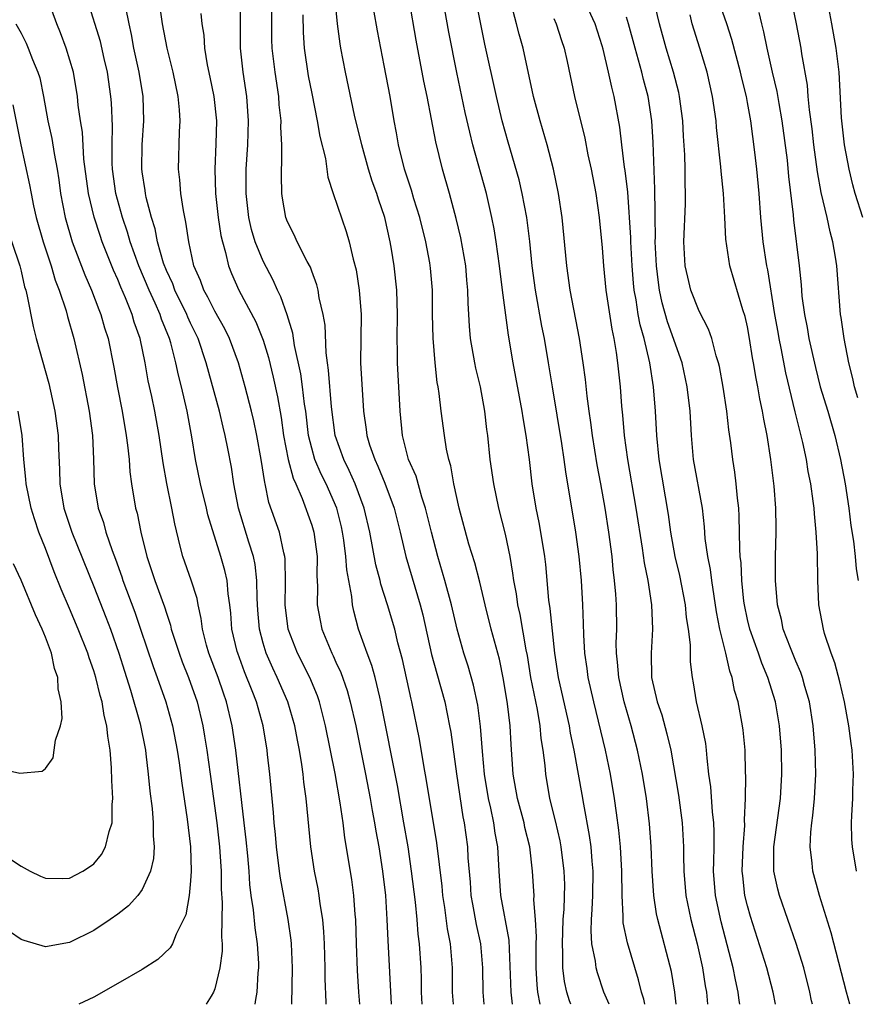
# Model space of a CAD drawing. Units: inches. Extents: x 2619000 to 2621835, y 1530000 to 1533000.
# Drawn here: x 2620291 to 2620360, y 1530000 to 1530081 of the extents above; entities that cross this region are included whole.
import ezdxf

# ---------------------------------------------------------------- set-up
doc = ezdxf.new("R2010")
doc.units = ezdxf.units.IN
doc.header["$MEASUREMENT"] = 0
doc.layers.add('LD26191530_2ft', color=254, linetype='Continuous')

msp = doc.modelspace()

# ---------------------------------------------------------------- linework, layer by layer
at = {"layer": 'LD26191530_2ft'}
for points, elevation in [([(2620360.118, 1530050.118), (2620359.842, 1530051), (2620359.707, 1530051.707), (2620359.363, 1530053), (2620358.972, 1530055), (2620358.74, 1530056.74), (2620358.687, 1530057), (2620358.385, 1530061), (2620358.283, 1530061.717), (2620358.055, 1530063), (2620357.818, 1530063.819), (2620357.57, 1530065), (2620357.082, 1530067.082), (2620356.789, 1530068.789), (2620356.493, 1530071), (2620356.334, 1530072.334), (2620356.113, 1530073.887), (2620356.014, 1530075), (2620355.949, 1530075.949), (2620355.486, 1530078.514), (2620355.42, 1530079), (2620355.039, 1530081), (2620354.353, 1530084.353)], 9080), ([(2620360.528, 1530065), (2620359.899, 1530067), (2620359.704, 1530067.704), (2620359.388, 1530069), (2620359.025, 1530071), (2620358.768, 1530073.232), (2620358.566, 1530077), (2620358.326, 1530079), (2620357.964, 1530081), (2620357.214, 1530085)], 9082), ([(2620339.582, 1530000), (2620339.144, 1530001), (2620338.597, 1530002.597), (2620338.492, 1530003), (2620338.441, 1530003.56), (2620338.154, 1530005), (2620338.073, 1530006.073), (2620338.108, 1530007), (2620338.176, 1530007.824), (2620338.22, 1530009), (2620338.258, 1530011), (2620338.168, 1530011.832), (2620338.076, 1530013), (2620337.949, 1530013.949), (2620337.472, 1530016.528), (2620337.34, 1530017.34), (2620336.682, 1530021), (2620336.389, 1530022.389), (2620336.298, 1530023), (2620335.391, 1530027), (2620335.08, 1530029), (2620334.708, 1530032.708), (2620334.603, 1530033.397), (2620334.336, 1530036.336), (2620334.259, 1530037), (2620333.94, 1530039), (2620333.798, 1530039.798), (2620333.548, 1530041), (2620333.217, 1530043), (2620332.981, 1530045.019), (2620332.723, 1530047), (2620332.46, 1530048.46), (2620332.387, 1530049), (2620331.653, 1530053), (2620331.269, 1530055.269), (2620330.762, 1530059), (2620330.517, 1530061), (2620330.248, 1530063), (2620330.076, 1530064.076), (2620329.887, 1530065), (2620329.431, 1530067), (2620328.318, 1530071), (2620328.053, 1530072.053), (2620327.685, 1530073.685), (2620326.978, 1530076.978), (2620326.326, 1530080.326), (2620325.718, 1530083.718)], 9060), ([(2620310.341, 1530000), (2620310.387, 1530000.388), (2620310.504, 1530001), (2620310.587, 1530002.587), (2620310.629, 1530003), (2620310.624, 1530003.376), (2620310.526, 1530005), (2620310.325, 1530006.325), (2620310.187, 1530007.813), (2620310.008, 1530009), (2620309.897, 1530009.896), (2620309.83, 1530011), (2620309.725, 1530012.275), (2620309.597, 1530013.597), (2620309.435, 1530015), (2620308.727, 1530021), (2620308.435, 1530023), (2620307.958, 1530025), (2620307.704, 1530025.704), (2620307.27, 1530027), (2620306.512, 1530029), (2620306.319, 1530029.682), (2620305.977, 1530031), (2620305.876, 1530031.876), (2620305.624, 1530033), (2620305.532, 1530033.531), (2620305.042, 1530035.042), (2620304.348, 1530037), (2620304.15, 1530037.85), (2620303.688, 1530039.688), (2620303.447, 1530041), (2620303.029, 1530043.029), (2620302.728, 1530044.728), (2620302.399, 1530047), (2620302.035, 1530049), (2620301.789, 1530050.211), (2620301.505, 1530051.505), (2620301.238, 1530053), (2620300.825, 1530055), (2620300.35, 1530056.35), (2620300.172, 1530057), (2620299.632, 1530058.368), (2620299.243, 1530059.243), (2620299, 1530059.869), (2620298.642, 1530060.642), (2620297.707, 1530063), (2620297.52, 1530063.52), (2620297.037, 1530065.037), (2620296.557, 1530067), (2620296.183, 1530069.817), (2620296.067, 1530072.067), (2620295.904, 1530073), (2620295.723, 1530074.277), (2620295.658, 1530075), (2620295.325, 1530077), (2620294.732, 1530079), (2620294.257, 1530080.257), (2620293.943, 1530081), (2620293.235, 1530083)], 9038), ([(2620313.347, 1530000), (2620313.416, 1530003), (2620313.324, 1530005), (2620313.298, 1530005.298), (2620313.058, 1530007), (2620312.423, 1530010.423), (2620312.347, 1530011), (2620312.103, 1530013), (2620312.017, 1530014.018), (2620311.91, 1530015), (2620311.848, 1530015.848), (2620311.538, 1530019), (2620311.36, 1530020.641), (2620311.315, 1530021), (2620310.987, 1530023), (2620310.434, 1530025), (2620310.09, 1530025.91), (2620309.46, 1530027.46), (2620308.89, 1530029), (2620308.855, 1530029.145), (2620308.411, 1530031), (2620308.311, 1530032.311), (2620308.234, 1530033), (2620308.095, 1530033.905), (2620308.013, 1530035), (2620307.831, 1530035.831), (2620307.496, 1530037), (2620306.432, 1530040.432), (2620306.306, 1530041), (2620305.815, 1530043), (2620305.413, 1530045), (2620305.113, 1530046.887), (2620304.722, 1530049), (2620304.254, 1530051), (2620303.99, 1530051.99), (2620303.778, 1530053), (2620303.356, 1530054.644), (2620303.248, 1530055), (2620302.599, 1530056.599), (2620302.479, 1530057), (2620302.077, 1530057.923), (2620301.57, 1530059), (2620300.727, 1530061), (2620300.014, 1530063), (2620299.793, 1530063.793), (2620299.376, 1530065), (2620298.821, 1530067), (2620298.541, 1530069), (2620298.517, 1530069.483), (2620298.513, 1530071), (2620298.558, 1530072.558), (2620298.465, 1530074.465), (2620298.422, 1530075), (2620298.14, 1530077), (2620297.871, 1530078.129), (2620297.555, 1530079.555), (2620296.489, 1530083)], 9040), ([(2620318.965, 1530000), (2620318.887, 1530001), (2620318.792, 1530002.792), (2620318.699, 1530005), (2620318.634, 1530007), (2620318.592, 1530007.409), (2620318.482, 1530009), (2620318.304, 1530010.305), (2620317.74, 1530013.74), (2620317.591, 1530015), (2620317.36, 1530016.64), (2620316.937, 1530019.062), (2620316.154, 1530023), (2620315.635, 1530025), (2620315.474, 1530025.475), (2620314.836, 1530027), (2620313.837, 1530029), (2620313.065, 1530031), (2620312.798, 1530033), (2620312.832, 1530034.832), (2620312.815, 1530036.815), (2620312.793, 1530037), (2620312.709, 1530037.291), (2620312.334, 1530039), (2620311.47, 1530041.47), (2620311.158, 1530043), (2620311.121, 1530043.121), (2620310.827, 1530045), (2620310.46, 1530047), (2620310.214, 1530048.213), (2620310.025, 1530049), (2620309.505, 1530051), (2620308.948, 1530053), (2620308.222, 1530055), (2620307.819, 1530055.819), (2620307, 1530057.266), (2620306.423, 1530058.423), (2620306.085, 1530059), (2620305.803, 1530059.804), (2620305.278, 1530061), (2620304.853, 1530063), (2620304.618, 1530064.618), (2620304.41, 1530065.59), (2620304.19, 1530067), (2620304.106, 1530068.106), (2620303.993, 1530069), (2620304.083, 1530072.083), (2620304.148, 1530073), (2620304.094, 1530073.906), (2620303.979, 1530075), (2620303.555, 1530077), (2620303.053, 1530079), (2620302.69, 1530081), (2620302.403, 1530083)], 9044), ([(2620324.126, 1530000), (2620324.085, 1530001), (2620324.072, 1530002.072), (2620324.041, 1530003), (2620323.906, 1530005), (2620323.797, 1530005.797), (2620323.709, 1530007), (2620323.575, 1530008.425), (2620323.258, 1530011), (2620322.96, 1530013), (2620322.625, 1530015), (2620322.076, 1530018.076), (2620320.72, 1530025), (2620320.616, 1530025.384), (2620320.244, 1530027), (2620319.982, 1530027.982), (2620319.588, 1530029), (2620318.874, 1530031), (2620318.474, 1530032.474), (2620318.367, 1530033), (2620318.321, 1530033.68), (2620317.901, 1530035.9), (2620317.833, 1530037), (2620317.653, 1530038.347), (2620317.549, 1530039), (2620317.452, 1530039.452), (2620317.065, 1530041), (2620316.202, 1530043), (2620315.794, 1530043.794), (2620315.273, 1530045), (2620315, 1530045.94), (2620314.731, 1530047), (2620314.507, 1530049), (2620314.416, 1530049.584), (2620314.252, 1530051), (2620314.091, 1530052.091), (2620313.579, 1530054.42), (2620313.44, 1530055.44), (2620312.969, 1530056.969), (2620312.462, 1530058.462), (2620312.183, 1530059), (2620311.824, 1530059.824), (2620311, 1530061.387), (2620310.331, 1530063), (2620310.021, 1530064.021), (2620309.796, 1530065), (2620309.577, 1530067), (2620309.598, 1530069), (2620309.725, 1530071), (2620309.786, 1530073), (2620309.647, 1530075), (2620309.346, 1530077), (2620309.133, 1530079), (2620309.124, 1530081), (2620309.084, 1530083)], 9048), ([(2620326.702, 1530000), (2620326.646, 1530001), (2620326.631, 1530003), (2620326.464, 1530005), (2620326.23, 1530006.23), (2620326.002, 1530007.999), (2620325.842, 1530009), (2620325.771, 1530009.771), (2620325.332, 1530013.332), (2620324.495, 1530018.495), (2620324.257, 1530019.743), (2620323.9, 1530021.9), (2620323.279, 1530025), (2620323.219, 1530025.219), (2620322.497, 1530028.497), (2620322.126, 1530029.874), (2620321.856, 1530031), (2620321.273, 1530033), (2620320.719, 1530034.719), (2620320.664, 1530035), (2620320.31, 1530036.31), (2620319.811, 1530039), (2620319.348, 1530041), (2620318.602, 1530043), (2620318.109, 1530044.109), (2620317.647, 1530045), (2620316.928, 1530047), (2620316.638, 1530049.362), (2620316.396, 1530052.396), (2620316.294, 1530053), (2620316.186, 1530053.814), (2620316.103, 1530056.103), (2620315.952, 1530057), (2620315.632, 1530058.368), (2620315.535, 1530059), (2620315.434, 1530059.434), (2620315, 1530060.562), (2620314.89, 1530060.89), (2620314.621, 1530061.379), (2620313.809, 1530063), (2620313.561, 1530063.561), (2620313, 1530064.654), (2620312.866, 1530065), (2620312.595, 1530066.596), (2620312.54, 1530067), (2620312.497, 1530068.497), (2620312.508, 1530069), (2620312.538, 1530069.461), (2620312.528, 1530071), (2620312.453, 1530072.453), (2620312.467, 1530073), (2620312.319, 1530074.319), (2620312.276, 1530075), (2620311.974, 1530077), (2620311.736, 1530079), (2620311.715, 1530079.715), (2620311.699, 1530083)], 9050), ([(2620331.594, 1530000), (2620331.47, 1530001), (2620331.307, 1530005.308), (2620330.627, 1530009), (2620330.483, 1530011), (2620330.37, 1530013), (2620330.152, 1530014.152), (2620330.036, 1530015), (2620329.795, 1530016.205), (2620329.605, 1530017), (2620329.285, 1530019), (2620329.101, 1530020.899), (2620328.941, 1530022.94), (2620328.717, 1530024.717), (2620328.379, 1530026.378), (2620327.932, 1530027.933), (2620327.571, 1530029), (2620327.009, 1530031), (2620326.554, 1530033), (2620326.007, 1530035), (2620325.414, 1530037), (2620324.887, 1530039), (2620324.414, 1530041), (2620324.108, 1530041.892), (2620323.627, 1530043.627), (2620323.008, 1530045), (2620322.495, 1530047), (2620322.317, 1530049), (2620322.082, 1530053), (2620322.083, 1530053.917), (2620322.06, 1530055), (2620322.089, 1530057), (2620322.029, 1530059), (2620321.822, 1530061), (2620321.603, 1530062.397), (2620321.497, 1530063), (2620321.053, 1530065), (2620320.519, 1530066.519), (2620320.374, 1530067), (2620320.001, 1530068.001), (2620319.693, 1530069), (2620319.137, 1530071), (2620318.547, 1530073.453), (2620317.786, 1530077), (2620317.406, 1530079), (2620317.346, 1530079.346), (2620317.128, 1530081), (2620316.931, 1530083)], 9054), ([(2620336.412, 1530000), (2620336.299, 1530000.299), (2620336.089, 1530001), (2620335.889, 1530001.889), (2620335.749, 1530003), (2620335.757, 1530004.243), (2620335.707, 1530005), (2620335.787, 1530007), (2620335.853, 1530007.853), (2620335.898, 1530009.898), (2620335.865, 1530011), (2620335.612, 1530013), (2620335.517, 1530013.518), (2620335.147, 1530015.146), (2620334.684, 1530017), (2620334.331, 1530019), (2620334.279, 1530019.721), (2620334.123, 1530021), (2620333.964, 1530021.964), (2620333.882, 1530023), (2620333.648, 1530024.352), (2620333.111, 1530027), (2620332.814, 1530028.814), (2620332.716, 1530029.284), (2620332.209, 1530032.209), (2620332.022, 1530033), (2620331.906, 1530033.907), (2620331.699, 1530035), (2620331.629, 1530035.628), (2620331.386, 1530037), (2620331, 1530038.848), (2620330.452, 1530041), (2620330.034, 1530043), (2620329.756, 1530045), (2620329.553, 1530047), (2620329.48, 1530047.48), (2620329.307, 1530049), (2620328.942, 1530051), (2620328.558, 1530052.557), (2620328.47, 1530053), (2620328.12, 1530055), (2620328.03, 1530056.03), (2620327.984, 1530057), (2620327.92, 1530057.92), (2620327.909, 1530059), (2620327.821, 1530059.821), (2620327.729, 1530061), (2620327.314, 1530063.314), (2620326.925, 1530064.924), (2620326.378, 1530067), (2620325.813, 1530069), (2620325.25, 1530071.25), (2620324.532, 1530075), (2620324.273, 1530076.273), (2620323.644, 1530079.644), (2620323.047, 1530083.047)], 9058), ([(2620350.377, 1530000), (2620350.323, 1530000.323), (2620350.239, 1530001), (2620350.01, 1530002.01), (2620349.826, 1530003), (2620348.821, 1530006.821), (2620348.37, 1530009), (2620348.205, 1530011), (2620348.21, 1530011.79), (2620348.251, 1530013), (2620348.255, 1530014.255), (2620348.224, 1530015), (2620348.107, 1530015.893), (2620347.962, 1530017.962), (2620347.816, 1530019), (2620347.656, 1530020.344), (2620347.616, 1530021), (2620347.549, 1530021.549), (2620347.262, 1530023), (2620346.799, 1530025), (2620346.546, 1530026.546), (2620346.455, 1530027), (2620346.299, 1530028.299), (2620346.288, 1530029.712), (2620346.126, 1530031), (2620345.968, 1530031.968), (2620345.881, 1530033), (2620345.413, 1530035.413), (2620345.032, 1530037), (2620344.662, 1530039), (2620344.466, 1530040.466), (2620343.707, 1530045), (2620343.518, 1530047), (2620343.394, 1530049), (2620343.223, 1530051), (2620342.924, 1530053), (2620342.452, 1530055), (2620342.127, 1530056.127), (2620341.977, 1530057), (2620341.808, 1530058.192), (2620341.652, 1530059), (2620341.588, 1530059.588), (2620341.475, 1530061), (2620341.363, 1530063), (2620341.356, 1530063.356), (2620341.103, 1530067.103), (2620340.895, 1530068.895), (2620340.851, 1530069.149), (2620340.62, 1530071), (2620340.456, 1530072.456), (2620339.996, 1530075), (2620339.781, 1530075.782), (2620339.529, 1530077), (2620339.077, 1530078.923), (2620339, 1530079.191), (2620338.405, 1530081), (2620337.507, 1530083)], 9068), ([(2620356.36, 1530000), (2620356.289, 1530000.289), (2620356.149, 1530001), (2620355.646, 1530003), (2620355.032, 1530005.032), (2620353.635, 1530009), (2620353.504, 1530009.503), (2620353.183, 1530011), (2620353.178, 1530012.821), (2620353.167, 1530013), (2620353.715, 1530017), (2620353.839, 1530019), (2620353.803, 1530021), (2620353.656, 1530023), (2620353.319, 1530025), (2620352.693, 1530027), (2620352.185, 1530028.185), (2620351.909, 1530029), (2620351.186, 1530031), (2620351, 1530031.782), (2620350.74, 1530033), (2620350.697, 1530033.303), (2620350.526, 1530035), (2620350.468, 1530036.468), (2620350.401, 1530037), (2620350.358, 1530037.642), (2620350.321, 1530040.321), (2620350.278, 1530041), (2620350.172, 1530041.828), (2620350.075, 1530043), (2620349.958, 1530043.958), (2620349.78, 1530045), (2620349.615, 1530046.385), (2620349.456, 1530047.456), (2620349.3, 1530049), (2620349.002, 1530050.998), (2620348.683, 1530052.683), (2620348.611, 1530053), (2620348.412, 1530053.588), (2620348.044, 1530055), (2620347.783, 1530055.783), (2620347, 1530057.264), (2620346.33, 1530059), (2620346.064, 1530060.064), (2620345.859, 1530061), (2620345.738, 1530063), (2620345.871, 1530066.129), (2620345.883, 1530067), (2620345.846, 1530067.846), (2620345.842, 1530069), (2620345.815, 1530070.185), (2620345.716, 1530071.716), (2620345.657, 1530073), (2620345.386, 1530075), (2620345.318, 1530075.318), (2620344.88, 1530077), (2620344.282, 1530079), (2620343.73, 1530081), (2620343.206, 1530083.206)], 9072), ([(2620360.013, 1530011), (2620359.669, 1530013), (2620359.628, 1530013.627), (2620359.601, 1530015), (2620359.605, 1530015.604), (2620359.694, 1530017), (2620359.692, 1530017.692), (2620359.745, 1530019), (2620359.649, 1530021), (2620359.56, 1530021.56), (2620359.384, 1530023), (2620359.313, 1530023.313), (2620359.007, 1530025), (2620358.63, 1530026.631), (2620358.201, 1530028.201), (2620357.904, 1530029), (2620357.37, 1530030.63), (2620357.266, 1530031), (2620356.888, 1530033), (2620356.803, 1530035), (2620356.787, 1530037.213), (2620356.686, 1530039), (2620356.522, 1530040.521), (2620356.503, 1530041), (2620356.437, 1530041.563), (2620356.221, 1530043), (2620356.021, 1530044.021), (2620355.867, 1530045), (2620355.573, 1530046.427), (2620354.945, 1530048.945), (2620354.177, 1530052.177), (2620353.794, 1530054.206), (2620353.622, 1530055), (2620353.526, 1530055.526), (2620353.271, 1530057), (2620352.677, 1530060.677), (2620352.604, 1530061), (2620352.302, 1530063), (2620352.108, 1530065), (2620351.958, 1530067), (2620351.758, 1530069), (2620351.593, 1530070.407), (2620351.266, 1530073), (2620351, 1530074.493), (2620350.906, 1530075), (2620350.52, 1530076.52), (2620350.42, 1530077), (2620349.716, 1530079.716), (2620349.295, 1530081), (2620348.592, 1530083)], 9076), ([(2620316.2, 1530000), (2620316.186, 1530000.186), (2620316.115, 1530002.115), (2620316.113, 1530003), (2620316.047, 1530005), (2620316.001, 1530006.001), (2620315.913, 1530007), (2620315.71, 1530008.29), (2620315.629, 1530009), (2620315.535, 1530009.535), (2620315.228, 1530011), (2620314.917, 1530013), (2620314.544, 1530017), (2620314.356, 1530018.356), (2620314.297, 1530019), (2620314.195, 1530019.805), (2620313.997, 1530021), (2620313.825, 1530021.826), (2620313.615, 1530023), (2620313.03, 1530025), (2620312.161, 1530027), (2620311.783, 1530027.783), (2620311.252, 1530029), (2620311, 1530029.848), (2620310.693, 1530031), (2620310.55, 1530032.55), (2620310.485, 1530033.515), (2620310.464, 1530035), (2620310.325, 1530036.325), (2620310.184, 1530037), (2620309.806, 1530038.194), (2620308.968, 1530041), (2620308.573, 1530043), (2620308.367, 1530044.367), (2620308.071, 1530045.93), (2620307.854, 1530047), (2620307.678, 1530047.679), (2620307.381, 1530049), (2620306.29, 1530053), (2620305.618, 1530055), (2620305, 1530056.279), (2620304.775, 1530056.775), (2620304.691, 1530057), (2620303.699, 1530059), (2620303.518, 1530059.518), (2620303, 1530060.632), (2620302.772, 1530061.228), (2620302.274, 1530063), (2620302.072, 1530064.072), (2620301.765, 1530065), (2620301.335, 1530066.665), (2620301.271, 1530067), (2620301.244, 1530067.244), (2620301, 1530068.778), (2620300.97, 1530069.03), (2620300.995, 1530071), (2620301.145, 1530073), (2620301.068, 1530075), (2620300.741, 1530077), (2620300.322, 1530079), (2620300.122, 1530080.122), (2620299.92, 1530081), (2620299.642, 1530082.358)], 9042), ([(2620305.85, 1530081.85), (2620305.921, 1530081), (2620306.08, 1530080.08), (2620306.155, 1530079), (2620306.376, 1530077.624), (2620306.598, 1530076.598), (2620306.91, 1530075), (2620307.129, 1530073), (2620307.095, 1530071.095), (2620306.997, 1530069), (2620307.056, 1530067), (2620307.281, 1530065), (2620307.504, 1530063.504), (2620307.62, 1530063), (2620307.885, 1530062.115), (2620308.13, 1530061), (2620308.376, 1530060.376), (2620308.973, 1530059), (2620310.388, 1530056.388), (2620311, 1530054.87), (2620311.434, 1530053.434), (2620311.825, 1530051.826), (2620312.188, 1530050.188), (2620312.484, 1530048.484), (2620312.676, 1530047), (2620313.064, 1530045), (2620313.468, 1530043.468), (2620313.689, 1530043), (2620314.219, 1530041.781), (2620315, 1530039.595), (2620315.177, 1530039), (2620315.456, 1530037), (2620315.43, 1530035.43), (2620315.492, 1530034.508), (2620315.464, 1530033), (2620315.699, 1530031.7), (2620315.843, 1530031), (2620316.661, 1530029), (2620316.777, 1530028.777), (2620317, 1530028.271), (2620317.41, 1530027.41), (2620317.936, 1530025.936), (2620318.192, 1530025), (2620318.639, 1530023), (2620319.449, 1530019), (2620319.839, 1530017), (2620320.008, 1530016.008), (2620320.202, 1530015), (2620320.307, 1530014.307), (2620320.543, 1530013), (2620320.86, 1530011), (2620321.094, 1530009), (2620321.217, 1530007), (2620321.279, 1530005.278), (2620321.562, 1530000)], 9046), ([(2620333.873, 1530000), (2620333.691, 1530001), (2620333.619, 1530001.62), (2620333.546, 1530003), (2620333.546, 1530005), (2620333.57, 1530005.57), (2620333.494, 1530007), (2620333.36, 1530008.64), (2620333.372, 1530009), (2620333.36, 1530009.36), (2620333.247, 1530011), (2620333.007, 1530013), (2620332.614, 1530014.614), (2620332.541, 1530015), (2620332.004, 1530017), (2620331.646, 1530019), (2620331.465, 1530021.465), (2620331.386, 1530023), (2620331.178, 1530024.822), (2620330.843, 1530026.844), (2620330.502, 1530028.502), (2620329.835, 1530031), (2620329.329, 1530033), (2620328.878, 1530034.878), (2620328.468, 1530036.468), (2620327.985, 1530038.016), (2620327.185, 1530041), (2620326.747, 1530043), (2620326.492, 1530044.492), (2620326.323, 1530045), (2620326.135, 1530045.865), (2620325.966, 1530047), (2620325.709, 1530049), (2620325.54, 1530050.46), (2620325.451, 1530051), (2620325.371, 1530051.371), (2620325.194, 1530053), (2620325.025, 1530055.025), (2620324.984, 1530056.984), (2620324.968, 1530059), (2620324.813, 1530060.813), (2620324.751, 1530061.249), (2620324.422, 1530063), (2620323.93, 1530065), (2620323.451, 1530066.549), (2620323.254, 1530067.254), (2620322.671, 1530069), (2620322.167, 1530071), (2620322.003, 1530072.003), (2620321.809, 1530073), (2620321.474, 1530075), (2620321, 1530077.559), (2620320.436, 1530080.436), (2620320.142, 1530082.142)], 9056), ([(2620342.513, 1530000), (2620342.427, 1530000.428), (2620342.243, 1530001), (2620342.009, 1530002.009), (2620341.088, 1530005.088), (2620340.739, 1530006.739), (2620340.72, 1530007), (2620340.732, 1530007.269), (2620340.634, 1530009), (2620340.63, 1530011), (2620340.514, 1530013), (2620340.379, 1530014.379), (2620340.169, 1530015.831), (2620340.02, 1530017), (2620339.683, 1530019), (2620339.258, 1530021), (2620338.294, 1530025), (2620337.843, 1530027), (2620337.75, 1530027.75), (2620337.567, 1530029), (2620337.477, 1530030.523), (2620337.462, 1530031.462), (2620337.394, 1530033), (2620337.276, 1530035), (2620337.099, 1530037), (2620336.82, 1530039), (2620335.99, 1530043.99), (2620335.863, 1530045), (2620335.661, 1530046.339), (2620334.883, 1530051), (2620334.574, 1530053), (2620334.23, 1530055), (2620334.019, 1530056.019), (2620333.48, 1530059), (2620333.226, 1530061), (2620333.025, 1530063.024), (2620332.777, 1530065), (2620332.4, 1530067), (2620332.128, 1530068.128), (2620331.224, 1530071.224), (2620330.743, 1530073), (2620330.273, 1530075), (2620329.311, 1530079.311), (2620328.632, 1530082.632)], 9062), ([(2620345.101, 1530000), (2620344.994, 1530000.995), (2620344.709, 1530002.709), (2620343.587, 1530007), (2620343.484, 1530007.484), (2620343.254, 1530009), (2620343.124, 1530011), (2620343.044, 1530013.044), (2620342.912, 1530014.912), (2620342.647, 1530017), (2620342.319, 1530019), (2620341.917, 1530021), (2620341.403, 1530023), (2620340.825, 1530025), (2620340.368, 1530027), (2620340.269, 1530028.269), (2620340.173, 1530029), (2620340.156, 1530029.844), (2620340.195, 1530031), (2620340.178, 1530033), (2620340.128, 1530033.872), (2620340.026, 1530035), (2620339.911, 1530035.911), (2620339.815, 1530037), (2620339.552, 1530039), (2620339.236, 1530041), (2620338.883, 1530043), (2620338.582, 1530044.582), (2620338.187, 1530047), (2620338.059, 1530048.059), (2620337.911, 1530049), (2620337.748, 1530050.252), (2620337.614, 1530051.615), (2620337.432, 1530053), (2620337.119, 1530055), (2620336.354, 1530059), (2620336.084, 1530061), (2620335.702, 1530065), (2620335.395, 1530067), (2620334.966, 1530069), (2620334.446, 1530071), (2620333.864, 1530073), (2620333.319, 1530075), (2620332.465, 1530079), (2620332.141, 1530080.141), (2620331.927, 1530081), (2620331.531, 1530082.469)], 9064), ([(2620351.931, 1530081.931), (2620352.149, 1530081), (2620352.33, 1530080.33), (2620352.584, 1530079), (2620353.025, 1530077), (2620353.421, 1530075.421), (2620353.577, 1530074.423), (2620353.84, 1530073), (2620354.266, 1530069.734), (2620354.4, 1530068.4), (2620354.767, 1530065.233), (2620354.803, 1530064.803), (2620355.272, 1530061), (2620355.434, 1530059.433), (2620355.496, 1530058.504), (2620355.696, 1530057), (2620355.923, 1530055.923), (2620356.071, 1530055), (2620356.611, 1530052.611), (2620357.008, 1530051), (2620357.628, 1530049), (2620358.219, 1530047), (2620358.686, 1530045), (2620359.065, 1530043), (2620359.361, 1530041), (2620359.544, 1530039.544), (2620359.743, 1530038.257), (2620359.891, 1530037), (2620359.968, 1530035.968), (2620360.143, 1530035)], 9078), ([(2620314.256, 1530081.744), (2620314.287, 1530080.287), (2620314.38, 1530079), (2620314.721, 1530076.721), (2620315, 1530075.24), (2620315.466, 1530073), (2620315.684, 1530071.684), (2620316.135, 1530069.865), (2620316.348, 1530068.348), (2620316.775, 1530067), (2620317.856, 1530063.856), (2620318.107, 1530063), (2620318.426, 1530061.574), (2620318.672, 1530060.672), (2620318.933, 1530059), (2620319.087, 1530057), (2620319.038, 1530053), (2620319.28, 1530049), (2620319.499, 1530047.499), (2620319.544, 1530047), (2620319.775, 1530046.225), (2620320.203, 1530045), (2620320.467, 1530044.467), (2620321.052, 1530043.052), (2620321.823, 1530041), (2620322.321, 1530039), (2620322.783, 1530037), (2620323.511, 1530034.489), (2620323.969, 1530033), (2620324.184, 1530032.184), (2620324.898, 1530028.898), (2620325.328, 1530027.329), (2620325.996, 1530025), (2620326.395, 1530023), (2620326.484, 1530022.483), (2620326.957, 1530019.043), (2620327.491, 1530015.491), (2620327.591, 1530015), (2620327.863, 1530013), (2620327.905, 1530012.095), (2620328.084, 1530010.084), (2620328.158, 1530009), (2620328.274, 1530008.274), (2620328.592, 1530006.592), (2620328.934, 1530005), (2620329.098, 1530003), (2620329.127, 1530001), (2620329.217, 1530000)], 9052), ([(2620335, 1530081.439), (2620335.195, 1530081), (2620335.632, 1530079.632), (2620335.855, 1530079), (2620336.105, 1530077.895), (2620336.711, 1530075), (2620337.554, 1530071.554), (2620337.824, 1530070.176), (2620338.088, 1530069), (2620338.472, 1530067), (2620338.755, 1530065), (2620339, 1530062.496), (2620339.111, 1530061), (2620339.309, 1530059), (2620339.79, 1530055.79), (2620339.957, 1530055), (2620340.153, 1530053.847), (2620340.267, 1530053), (2620340.47, 1530051), (2620340.59, 1530049.41), (2620340.67, 1530048.67), (2620340.817, 1530047), (2620341.081, 1530045), (2620341.771, 1530041), (2620342.306, 1530037.694), (2620342.469, 1530036.469), (2620342.761, 1530035), (2620343.073, 1530033), (2620343.157, 1530031), (2620343.029, 1530029), (2620343.083, 1530027), (2620343.55, 1530025), (2620343.918, 1530023.918), (2620344.346, 1530022.346), (2620344.656, 1530021), (2620345.288, 1530017.288), (2620345.605, 1530015), (2620345.706, 1530013), (2620345.701, 1530012.299), (2620345.728, 1530011), (2620345.911, 1530009), (2620346.316, 1530007), (2620346.832, 1530005), (2620347.296, 1530003), (2620347.514, 1530001.515), (2620347.609, 1530001), (2620347.687, 1530000)], 9066), ([(2620353.321, 1530000), (2620353.132, 1530001), (2620352.608, 1530003), (2620351.243, 1530007.243), (2620351, 1530008.127), (2620350.791, 1530009), (2620350.601, 1530010.601), (2620350.568, 1530011), (2620350.633, 1530013), (2620350.768, 1530014.769), (2620350.752, 1530015.248), (2620350.838, 1530017), (2620350.861, 1530018.861), (2620350.841, 1530019.159), (2620350.796, 1530021), (2620350.643, 1530022.643), (2620350.597, 1530023), (2620350.217, 1530025), (2620349.937, 1530025.937), (2620349.739, 1530027), (2620349.536, 1530027.536), (2620349.22, 1530029), (2620348.722, 1530031), (2620348.436, 1530032.435), (2620348.042, 1530035), (2620347.935, 1530035.935), (2620347.714, 1530037), (2620347.507, 1530038.493), (2620347.443, 1530039.443), (2620347.27, 1530041), (2620346.55, 1530045), (2620346.364, 1530047), (2620346.251, 1530049), (2620346.023, 1530051), (2620345.599, 1530053), (2620344.393, 1530056.393), (2620343.958, 1530057.958), (2620343.743, 1530059), (2620343.642, 1530059.642), (2620343.488, 1530061), (2620343.385, 1530063), (2620343.398, 1530063.398), (2620343.365, 1530065), (2620343.377, 1530065.377), (2620343.348, 1530067.348), (2620343.195, 1530071.195), (2620343.093, 1530073), (2620342.79, 1530075), (2620342.406, 1530076.407), (2620342.266, 1530077), (2620341.998, 1530078.002), (2620341.708, 1530079), (2620341.169, 1530081), (2620341, 1530081.55)], 9070), ([(2620359.463, 1530000), (2620359.182, 1530001), (2620357.919, 1530005.918), (2620356.939, 1530009), (2620356.398, 1530011), (2620356.349, 1530011.651), (2620356.185, 1530013), (2620356.229, 1530014.229), (2620356.311, 1530015), (2620356.401, 1530015.599), (2620356.539, 1530017), (2620356.65, 1530019), (2620356.588, 1530021), (2620356.423, 1530023), (2620356.121, 1530025), (2620355.745, 1530026.255), (2620355.549, 1530027), (2620355.412, 1530027.412), (2620355, 1530028.337), (2620354.544, 1530029.456), (2620353.96, 1530031), (2620353.795, 1530031.795), (2620353.471, 1530033), (2620353.312, 1530035), (2620353.321, 1530037), (2620353.373, 1530039), (2620353.358, 1530039.358), (2620353.35, 1530041), (2620353.206, 1530042.794), (2620352.93, 1530045), (2620352.612, 1530047), (2620352.339, 1530048.339), (2620352.245, 1530049), (2620352.022, 1530050.021), (2620351.859, 1530051), (2620351.709, 1530051.709), (2620351.496, 1530053), (2620351.413, 1530053.413), (2620351.172, 1530055), (2620351, 1530055.965), (2620350.815, 1530056.815), (2620350.626, 1530057.374), (2620349.539, 1530061), (2620349.211, 1530063.211), (2620349.133, 1530065), (2620349.023, 1530067), (2620348.824, 1530068.824), (2620348.802, 1530069.198), (2620348.443, 1530072.443), (2620348.402, 1530073), (2620348.118, 1530075), (2620347.668, 1530077), (2620347.072, 1530079), (2620346.435, 1530081), (2620346.253, 1530081.747)], 9074), ([(2620290.55, 1530081), (2620291, 1530080.236), (2620291.42, 1530079.42), (2620291.592, 1530079), (2620291.93, 1530078.07), (2620292.389, 1530077), (2620292.533, 1530076.533), (2620292.843, 1530075), (2620293.196, 1530073), (2620293.528, 1530071.528), (2620293.721, 1530070.279), (2620293.975, 1530069), (2620294.115, 1530068.115), (2620294.26, 1530067), (2620294.637, 1530065), (2620295.22, 1530063), (2620296.261, 1530060.261), (2620296.808, 1530059), (2620297.41, 1530057.409), (2620297.587, 1530057), (2620297.9, 1530055.9), (2620298.176, 1530055), (2620298.648, 1530052.648), (2620298.953, 1530050.953), (2620299.332, 1530049), (2620299.681, 1530047), (2620299.798, 1530046.202), (2620299.922, 1530045), (2620299.986, 1530043.986), (2620300.123, 1530043), (2620300.454, 1530041), (2620300.577, 1530040.578), (2620300.896, 1530039), (2620301.389, 1530037), (2620302.047, 1530035), (2620302.843, 1530032.843), (2620303, 1530032.319), (2620303.335, 1530031.335), (2620303.405, 1530031), (2620303.581, 1530030.419), (2620304.043, 1530029), (2620304.302, 1530028.302), (2620304.836, 1530027), (2620305.529, 1530025), (2620306.004, 1530023), (2620306.155, 1530022.155), (2620306.334, 1530021), (2620306.615, 1530019), (2620307.158, 1530015), (2620307.383, 1530013), (2620307.416, 1530012.584), (2620307.511, 1530011), (2620307.516, 1530009.516), (2620307.598, 1530008.402), (2620307.584, 1530007), (2620307.543, 1530005.543), (2620307.6, 1530005), (2620307.61, 1530004.39), (2620307.421, 1530003), (2620307, 1530001.279), (2620306.881, 1530001), (2620306.686, 1530000.686), (2620306.294, 1530000)], 9036), ([(2620290.311, 1530074.311), (2620290.985, 1530071), (2620291.699, 1530067.699), (2620291.816, 1530067), (2620292.023, 1530065.977), (2620292.252, 1530065), (2620292.832, 1530063), (2620293.492, 1530061), (2620293.825, 1530059.825), (2620294.147, 1530059), (2620294.719, 1530057.281), (2620294.832, 1530056.832), (2620295.359, 1530055), (2620296.031, 1530052.031), (2620296.613, 1530049), (2620296.89, 1530047), (2620296.975, 1530045.025), (2620297.02, 1530043), (2620297.363, 1530041), (2620297.793, 1530039.793), (2620298.009, 1530039), (2620298.521, 1530037.479), (2620298.787, 1530036.787), (2620299.308, 1530035.308), (2620299.403, 1530035), (2620300.384, 1530032.384), (2620300.865, 1530031), (2620301.9, 1530027.9), (2620302.247, 1530027), (2620302.958, 1530025), (2620303.51, 1530023), (2620303.895, 1530021), (2620304.058, 1530019.942), (2620304.275, 1530018.275), (2620304.714, 1530015.286), (2620304.991, 1530013), (2620305.055, 1530011), (2620305, 1530010.192), (2620304.886, 1530009), (2620304.595, 1530007.404), (2620304.422, 1530007), (2620303.799, 1530005.798), (2620303.493, 1530005), (2620303.322, 1530004.678), (2620302.288, 1530003.712), (2620301, 1530002.869), (2620299, 1530001.709), (2620297, 1530000.594), (2620295.77, 1530000)], 9034), ([(2620289.536, 1530065), (2620290.89, 1530061), (2620291, 1530060.58), (2620291.283, 1530059.283), (2620291.377, 1530059), (2620291.508, 1530058.492), (2620291.994, 1530055.994), (2620292.255, 1530055), (2620293.295, 1530051.295), (2620293.794, 1530049), (2620294.046, 1530047), (2620294.075, 1530045.925), (2620294.171, 1530044.171), (2620294.197, 1530043), (2620294.537, 1530041), (2620295.19, 1530039), (2620297, 1530034.507), (2620297.993, 1530031.994), (2620298.376, 1530031), (2620299.08, 1530029), (2620299.532, 1530027.533), (2620300.042, 1530025.958), (2620300.841, 1530023.159), (2620301.265, 1530021), (2620301.309, 1530020.691), (2620301.496, 1530019), (2620301.62, 1530017.62), (2620301.813, 1530016.187), (2620301.919, 1530015), (2620301.91, 1530013.91), (2620301.995, 1530013), (2620301.944, 1530012.056), (2620301.689, 1530011), (2620301, 1530009.494), (2620300.649, 1530009), (2620299.878, 1530008.122), (2620299, 1530007.454), (2620298.351, 1530007), (2620297, 1530006.109), (2620295, 1530005.107), (2620293, 1530004.74), (2620291.261, 1530005.26), (2620291, 1530005.361), (2620290.026, 1530006.026)], 9032), ([(2620288.54, 1530013), (2620291, 1530011.399), (2620291.741, 1530011), (2620292.591, 1530010.591), (2620293, 1530010.408), (2620294.388, 1530010.388), (2620295, 1530010.422), (2620296.099, 1530011), (2620296.644, 1530011.356), (2620297, 1530011.619), (2620297.634, 1530012.366), (2620297.982, 1530013), (2620298.264, 1530014.264), (2620298.522, 1530015), (2620298.514, 1530016.514), (2620298.572, 1530017), (2620298.484, 1530018.484), (2620298.473, 1530019.527), (2620298.356, 1530021), (2620298.154, 1530022.154), (2620298.091, 1530023), (2620297.856, 1530023.856), (2620297.68, 1530025), (2620297.518, 1530025.518), (2620297.175, 1530027), (2620297, 1530027.562), (2620296.616, 1530028.616), (2620296.503, 1530029), (2620295.707, 1530031), (2620295, 1530032.687), (2620294.301, 1530034.301), (2620293.723, 1530035.724), (2620293, 1530037.65), (2620292.471, 1530039), (2620292.1, 1530040.1), (2620291.832, 1530041), (2620291.419, 1530043), (2620291.393, 1530043.393), (2620291.222, 1530045), (2620291.086, 1530047), (2620290.764, 1530049)], 9030), ([(2620288.339, 1530019.661), (2620290.901, 1530019.099), (2620292.751, 1530019.249), (2620293, 1530019.489), (2620293.649, 1530020.351), (2620293.739, 1530021), (2620293.828, 1530021.828), (2620294.239, 1530023), (2620294.385, 1530023.615), (2620294.32, 1530025), (2620294.06, 1530026.06), (2620294.043, 1530027), (2620293.756, 1530027.756), (2620293.499, 1530029), (2620293, 1530030.333), (2620292.739, 1530031), (2620292.184, 1530032.184), (2620291, 1530035.04), (2620290.379, 1530036.379)], 9028)]:
    msp.add_lwpolyline(points, dxfattribs=dict(at, elevation=elevation))

doc.saveas('drawing.dxf')
